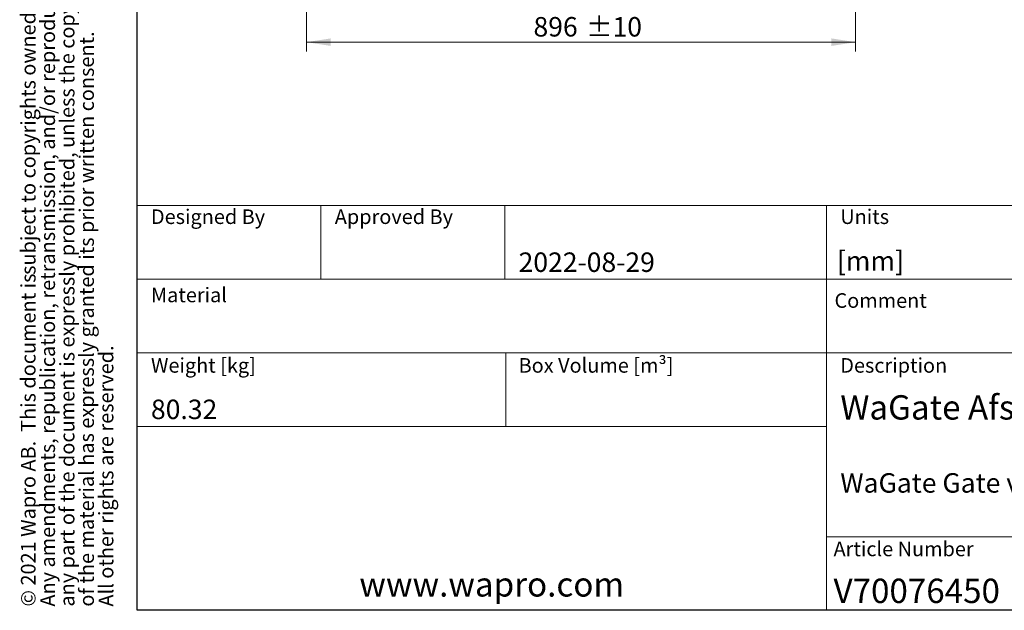
# Model space of a CAD drawing. Units: millimetres. Extents: x 8 to 201, y 4 to 288.
# Drawn here: x 8 to 115, y 4 to 68 of the extents above; entities that cross this region are included whole.
import ezdxf

# ---------------------------------------------------------------- set-up
doc = ezdxf.new("R2010")
doc.units = ezdxf.units.MM
doc.styles.add('SLDTEXTSTYLE0', font='TXT', dxfattribs={"width": 0.7})
doc.styles.add('SLDTEXTSTYLE1', font='TXT', dxfattribs={"width": 0.698529})
doc.styles.add('SLDTEXTSTYLE2', font='TXT', dxfattribs={"width": 0.75})
doc.dimstyles.new('SLDDIMSTYLE6', dxfattribs={"dimtxt": 2.731911, "dimasz": 2.64, "dimexe": 0, "dimexo": 0.0625, "dimgap": 0.682978, "dimtad": 1, "dimlfac": 15, "dimrnd": 1e-09, "dimzin": 12, "dimdsep": 46, "dimtxsty": 'SLDTEXTSTYLE0', "dimsah": 1, "dimcen": 0.09, "dimadec": 0, "dimazin": 3, "dimtol": 1, "dimtp": 10, "dimtm": 10, "dimtfac": 1, "dimtofl": 0, "dimtmove": 0, "dimatfit": 3, "dimfxl": 0, "dimfrac": 2, "dimtolj": 1, "dimarcsym": 0})

# ---------------------------------------------------------------- blocks, each defined once
blk = doc.blocks.new('_D_11')
at = {"color": 7, "linetype": 'Continuous', "lineweight": 0}
for p, q in [((39.43, 77.39), (39.43, 64.77)), ((99.17, 77.39), (99.17, 64.77)), ((39.43, 65.77), (99.17, 65.77))]:
    blk.add_line(p, q, dxfattribs=at)
at = {"color": 7, "linetype": 'Continuous', "lineweight": 18}
for points in [[(39.43, 65.77), (42.07, 65.36), (42.07, 66.18)], [(99.17, 65.77), (96.53, 66.18), (96.53, 65.36)]]:
    blk.add_solid(points, dxfattribs=at)
at = {"color": 7, "linetype": 'Continuous', "lineweight": 18, "char_height": 2.117, "attachment_point": 1, "style": 'SLDTEXTSTYLE0'}
for s, insert in [('±10', (69.83, 68.5)), ('896', (64.12, 68.5))]:
    blk.add_mtext(s, dxfattribs=dict(at, insert=insert))

msp = doc.modelspace()

# ---------------------------------------------------------------- linework, layer by layer
at = {"color": 7, "linetype": 'Continuous', "lineweight": 25}
for p, q in [((21, 4), (21, 288)), ((201, 4), (21, 4))]:
    msp.add_line(p, q, dxfattribs=at)
at = {"color": 7, "linetype": 'Continuous', "lineweight": 18}
for p, q in [((21, 48), (201, 48)), ((41, 40), (41, 48)), ((61, 40), (61, 48)), ((61, 48), (61, 40)), ((96, 42), (96, 48)), ((96, 48), (96, 42)), ((96, 42), (96, 32)), ((96, 42), (96, 32)), ((201, 40), (21, 40)), ((21, 40), (201, 40)), ((21, 32), (96, 32)), ((21, 32), (201, 32)), ((61.09469, 32), (61.09469, 24)), ((61.09469, 32), (61.09469, 24)), ((96, 32), (96, 4)), ((96, 32), (201, 32)), ((21, 24), (96, 24)), ((96, 12), (201, 12))]:
    msp.add_line(p, q, dxfattribs=at)

# ---------------------------------------------------------------- texts
at = {"color": 7, "linetype": 'Continuous', "lineweight": 0, "char_height": 1.5875, "attachment_point": 1, "rotation": 90}
for s, insert, style in [('subject to copyrights owned by Wapro AB.', (8.35334, 40.4708), 'SLDTEXTSTYLE2'), ('Any amendments, republication, retransmission, and/or reproduction of all or', (10.47, 4.40148), 'SLDTEXTSTYLE2'), ('any part of the document is expressly prohibited, unless the copyright owner', (12.58667, 4.40148), 'SLDTEXTSTYLE2'), ('of the material has expressly granted its prior written consent.', (14.70334, 4.40148), 'SLDTEXTSTYLE2'), ('© 2021 Wapro AB.  This document is', (8.35334, 4.40148), 'SLDTEXTSTYLE1'), ('All other rights are reserved.', (16.82, 4.40148), 'SLDTEXTSTYLE2')]:
    msp.add_mtext(s, dxfattribs=dict(at, insert=insert, style=style))
at = {"color": 7, "linetype": 'Continuous', "lineweight": 0, "attachment_point": 1}
for s, insert, char_height, style in [('Designed By', (22.5, 47.58711), 1.5875, 'SLDTEXTSTYLE2'), ('Approved By', (42.5, 47.58711), 1.5875, 'SLDTEXTSTYLE2'), ('Units', (97.5, 47.58711), 1.5875, 'SLDTEXTSTYLE2'), ('2022-08-29', (62.5, 42.9063), 2.116667, 'SLDTEXTSTYLE0'), ('[mm]', (97.13054, 43.0435), 2.116667, 'SLDTEXTSTYLE2'), ('Material', (22.5, 39.08109), 1.5875, 'SLDTEXTSTYLE2'), ('Comment', (96.86907, 38.47475), 1.5875, 'SLDTEXTSTYLE2'), ('Weight [kg]', (22.5, 31.42177), 1.5875, 'SLDTEXTSTYLE2'), ('Box Volume [m³]', (62.5, 31.42177), 1.5875, 'SLDTEXTSTYLE2'), ('Description', (97.5, 31.42177), 1.5875, 'SLDTEXTSTYLE2'), ('80.32', (22.5, 26.9063), 2.116667, 'SLDTEXTSTYLE0'), ('WaGate Afspærringsventil SVM-TG DN/OD 450 AISI 316', (97.5, 27.38288), 2.6458333, 'SLDTEXTSTYLE0'), ('WaGate Gate valve SVM-TG DN/OD 450 AISI 316', (97.5, 18.9063), 2.1166667, 'SLDTEXTSTYLE0'), ('Article Number', (96.76697, 11.46818), 1.5875, 'SLDTEXTSTYLE2'), ('www.wapro.com', (45.16746, 8.1395), 2.6458333, 'SLDTEXTSTYLE2'), ('V70076450', (96.76697, 7.43851), 2.645833, 'SLDTEXTSTYLE0')]:
    msp.add_mtext(s, dxfattribs=dict(at, insert=insert, char_height=char_height, style=style))

# ---------------------------------------------------------------- dimensions: what is measured, and where the dimension line sits
at = {"color": 7, "linetype": 'Continuous', "lineweight": 18}
dim = msp.add_linear_dim(base=(99.16832, 65.77185), p1=(39.43499, 78.39268), p2=(99.16832, 78.39268), dimstyle='SLDDIMSTYLE6', dxfattribs=at)
dim.commit()
dim.dimension.update_dxf_attribs({"geometry": '_D_11', "text_midpoint": (69.30166, 65.77185), "dimtype": 160})

doc.saveas('drawing.dxf')
